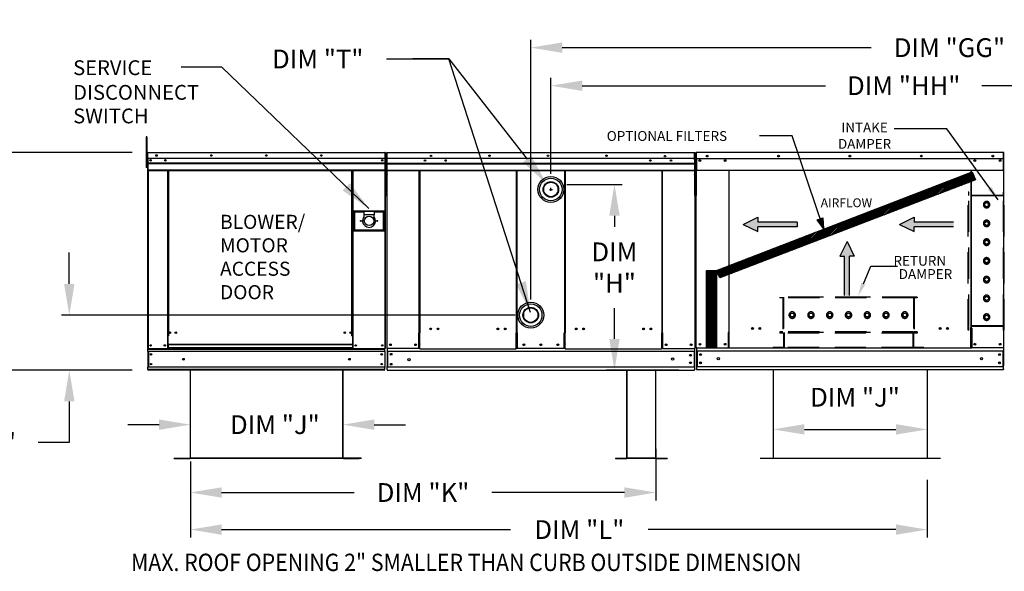
# Model space of a CAD drawing. Units: inches. Extents: x -4 to 3048, y -167 to 15.
# Drawn here: x 95 to 189, y -90 to -37 of the extents above; entities that cross this region are included whole.
import ezdxf
from ezdxf.enums import TextEntityAlignment as Align

# ---------------------------------------------------------------- set-up
doc = ezdxf.new("R2010")
doc.units = ezdxf.units.IN
doc.header["$LTSCALE"] = 4
doc.header["$MEASUREMENT"] = 0
doc.linetypes.add('HIDDEN', pattern=[0.375, 0.25, -0.125])
doc.layers.add('titleblock-bom-brkbox', color=9, linetype='Continuous')
doc.dimstyles.new('MOD', dxfattribs={"dimscale": 1.5, "dimtxt": 1.2, "dimasz": 2, "dimexe": 0.5, "dimexo": 1, "dimgap": 1, "dimtad": 0, "dimtih": 1, "dimtoh": 1, "dimzin": 0, "dimdsep": 46, "dimtxsty": 'Standard', "dimcen": 0.09, "dimadec": 0, "dimazin": 0, "dimtfac": 1, "dimtofl": 0, "dimtmove": 0, "dimatfit": 3, "dimfxl": 0, "dimtolj": 1, "dimtzin": 0, "dimarcsym": 0})
pattern_1 = [(45, (66.13916, -0.83159), (-0.06944062, 0.06944062), [])]

# ---------------------------------------------------------------- blocks, each defined once
blk = doc.blocks.new('*D0')
at = {"color": 0, "lineweight": -2}
for p, q in [((99.306, -62.555), (99.306, -59.555)), ((142.038, -65.555), (98.556, -65.555)), ((105.329, -70.831), (98.556, -70.831)), ((99.306, -73.831), (99.306, -77.761)), ((99.306, -77.761), (96.306, -77.761))]:
    blk.add_line(p, q, dxfattribs=at)
at = {"color": 0}
for points in [[(98.806, -62.555), (99.806, -62.555), (99.306, -65.555)], [(98.806, -73.831), (99.806, -73.831), (99.306, -70.831)]]:
    blk.add_solid(points, dxfattribs=at)
at = {"layer": 'Defpoints', "color": 0}
for p in [(99.306, -65.555), (143.538, -65.555), (106.829, -70.831)]:
    blk.add_point(p, dxfattribs=at)
at = {"color": 0, "insert": (89.706, -77.761), "char_height": 1.8, "attachment_point": 5}
blk.add_mtext('\\A1;DIM "G"', dxfattribs=at)
blk = doc.blocks.new('*D1')
at = {"color": 0, "lineweight": -2}
for p, q in [((155.522, -78.396), (155.522, -83.325)), ((110.908, -79.583), (110.908, -83.325)), ((113.908, -82.575), (126.615, -82.575)), ((152.522, -82.575), (139.815, -82.575))]:
    blk.add_line(p, q, dxfattribs=at)
at = {"color": 0}
for points in [[(113.908, -82.075), (113.908, -83.075), (110.908, -82.575)], [(152.522, -82.075), (152.522, -83.075), (155.522, -82.575)]]:
    blk.add_solid(points, dxfattribs=at)
at = {"layer": 'Defpoints', "color": 0}
for p in [(155.522, -76.896), (110.908, -78.083), (155.522, -82.575)]:
    blk.add_point(p, dxfattribs=at)
at = {"color": 0, "insert": (133.215, -82.575), "char_height": 1.8, "attachment_point": 5}
blk.add_mtext('\\A1;DIM "K"', dxfattribs=at)
blk = doc.blocks.new('*D2')
at = {"color": 0, "lineweight": -2}
for p, q in [((129.725, -40.977), (135.685, -40.977)), ((135.685, -40.977), (143.194, -50.575)), ((145.34, -53.49), (145.61, -53.49)), ((145.475, -53.625), (145.475, -53.355))]:
    blk.add_line(p, q, dxfattribs=at)
at = {"color": 0}
blk.add_solid([(143.588, -50.267), (142.8, -50.883), (145.042, -52.937)], dxfattribs=at)
at = {"layer": 'Defpoints', "color": 0}
for p in [(145.042, -52.937), (145.907, -54.043)]:
    blk.add_point(p, dxfattribs=at)
at = {"color": 0, "insert": (123.125, -40.977), "char_height": 1.8, "attachment_point": 5}
blk.add_mtext('\\A1;DIM "T"', dxfattribs=at)
blk = doc.blocks.new('*D4')
at = {"color": 0, "lineweight": -2}
for p, q in [((110.908, -80.809), (110.908, -86.881)), ((181.552, -81.349), (181.552, -86.881)), ((113.908, -86.131), (141.602, -86.131)), ((178.552, -86.131), (154.802, -86.131))]:
    blk.add_line(p, q, dxfattribs=at)
at = {"color": 0}
for points in [[(113.908, -85.631), (113.908, -86.631), (110.908, -86.131)], [(178.552, -85.631), (178.552, -86.631), (181.552, -86.131)]]:
    blk.add_solid(points, dxfattribs=at)
at = {"layer": 'Defpoints', "color": 0}
for p in [(110.908, -79.309), (181.552, -79.849), (181.552, -86.131)]:
    blk.add_point(p, dxfattribs=at)
at = {"color": 0, "insert": (148.202, -86.131), "char_height": 1.8, "attachment_point": 5}
blk.add_mtext('\\A1;DIM "L"', dxfattribs=at)
blk = doc.blocks.new('*D5')
at = {"color": 0, "lineweight": -2}
for p, q in [((110.908, -77.809), (110.908, -75.315)), ((125.537, -77.808), (125.537, -75.315)), ((107.908, -76.065), (104.908, -76.065)), ((128.537, -76.065), (131.537, -76.065))]:
    blk.add_line(p, q, dxfattribs=at)
at = {"color": 0}
for points in [[(107.908, -75.565), (107.908, -76.565), (110.908, -76.065)], [(128.537, -75.565), (128.537, -76.565), (125.537, -76.065)]]:
    blk.add_solid(points, dxfattribs=at)
at = {"layer": 'Defpoints', "color": 0}
for p in [(125.537, -76.065), (110.908, -79.309), (125.537, -79.308)]:
    blk.add_point(p, dxfattribs=at)
at = {"color": 0, "insert": (119.017, -76.065), "char_height": 1.8, "attachment_point": 5}
blk.add_mtext('\\A1;DIM "J"', dxfattribs=at)
blk = doc.blocks.new('*D8')
at = {"color": 0, "lineweight": -2}
for p, q in [((105.329, -49.952), (85.262, -49.952)), ((86.012, -52.952), (86.012, -57.123)), ((86.012, -67.831), (86.012, -61.923)), ((105.329, -70.831), (85.262, -70.831))]:
    blk.add_line(p, q, dxfattribs=at)
at = {"color": 0}
for points in [[(85.512, -52.952), (86.512, -52.952), (86.012, -49.952)], [(85.512, -67.831), (86.512, -67.831), (86.012, -70.831)]]:
    blk.add_solid(points, dxfattribs=at)
at = {"layer": 'Defpoints', "color": 0}
for p in [(86.012, -49.952), (106.829, -49.952), (106.829, -70.831)]:
    blk.add_point(p, dxfattribs=at)
at = {"color": 0, "insert": (86.012, -59.523), "char_height": 1.8, "attachment_point": 5}
blk.add_mtext('\\A1;DIM "C"', dxfattribs=at)
blk = doc.blocks.new('*D11')
at = {"color": 0, "lineweight": -2}
for p, q in [((146.987, -53.014), (152.313, -53.014)), ((151.563, -56.014), (151.563, -57.084)), ((151.563, -67.831), (151.563, -64.884)), ((157.746, -70.831), (150.813, -70.831))]:
    blk.add_line(p, q, dxfattribs=at)
at = {"color": 0}
for points in [[(151.063, -56.014), (152.063, -56.014), (151.563, -53.014)], [(151.063, -67.831), (152.063, -67.831), (151.563, -70.831)]]:
    blk.add_solid(points, dxfattribs=at)
at = {"layer": 'Defpoints', "color": 0}
for p in [(145.487, -53.014), (151.563, -53.014), (159.246, -70.831)]:
    blk.add_point(p, dxfattribs=at)
at = {"color": 0, "insert": (151.563, -60.984), "char_height": 1.8, "attachment_point": 5}
blk.add_mtext('\\A1;DIM\\P"H"', dxfattribs=at)
blk = doc.blocks.new('*D12')
at = {"color": 0, "lineweight": -2}
for p, q in [((145.475, -51.99), (145.475, -42.792)), ((216.485, -45.071), (216.485, -42.792)), ((148.475, -43.542), (171.796, -43.542)), ((213.485, -43.542), (186.796, -43.542))]:
    blk.add_line(p, q, dxfattribs=at)
at = {"color": 0}
for points in [[(148.475, -43.042), (148.475, -44.042), (145.475, -43.542)], [(213.485, -43.042), (213.485, -44.042), (216.485, -43.542)]]:
    blk.add_solid(points, dxfattribs=at)
at = {"layer": 'Defpoints', "color": 0}
for p in [(216.485, -43.542), (216.485, -46.571), (145.475, -53.49)]:
    blk.add_point(p, dxfattribs=at)
at = {"color": 0, "insert": (179.296, -43.542), "char_height": 1.8, "attachment_point": 5}
blk.add_mtext('\\A1;DIM "HH"', dxfattribs=at)
blk = doc.blocks.new('*D13')
at = {"color": 0, "lineweight": -2}
for p, q in [((143.553, -64.059), (143.553, -39.138)), ((216.485, -45.071), (216.485, -39.138)), ((146.553, -39.888), (176.182, -39.888)), ((213.485, -39.888), (191.182, -39.888))]:
    blk.add_line(p, q, dxfattribs=at)
at = {"color": 0}
for points in [[(146.553, -39.388), (146.553, -40.388), (143.553, -39.888)], [(213.485, -39.388), (213.485, -40.388), (216.485, -39.888)]]:
    blk.add_solid(points, dxfattribs=at)
at = {"layer": 'Defpoints', "color": 0}
for p in [(216.485, -39.888), (216.485, -46.571), (143.553, -65.559)]:
    blk.add_point(p, dxfattribs=at)
at = {"color": 0, "insert": (183.682, -39.888), "char_height": 1.8, "attachment_point": 5}
blk.add_mtext('\\A1;DIM "GG"', dxfattribs=at)
blk = doc.blocks.new('*D15')
at = {"color": 0, "lineweight": -2}
for p, q in [((166.776, -72.274), (166.776, -77.267)), ((181.552, -72.274), (181.552, -77.267)), ((169.776, -76.517), (178.552, -76.517))]:
    blk.add_line(p, q, dxfattribs=at)
at = {"color": 0}
for points in [[(169.776, -76.017), (169.776, -77.017), (166.776, -76.517)], [(178.552, -76.017), (178.552, -77.017), (181.552, -76.517)]]:
    blk.add_solid(points, dxfattribs=at)
at = {"layer": 'Defpoints', "color": 0}
for p in [(166.776, -70.774), (181.552, -70.774), (181.552, -76.517)]:
    blk.add_point(p, dxfattribs=at)
at = {"color": 0, "insert": (174.627, -73.434), "char_height": 1.8, "attachment_point": 5}
blk.add_mtext('\\A1;DIM "J"', dxfattribs=at)

msp = doc.modelspace()

# ---------------------------------------------------------------- hatches: boundary and pattern name
h = msp.add_hatch()
h.set_pattern_fill('ANSI31', scale=0.683157, style=0)
h.set_pattern_definition(pattern_1)
h.paths.add_polyline_path([(161.341, -61.265), (185.851, -51.817), (186.183, -52.585), (161.651, -61.979)])
msp.add_hatch(color=7).paths.add_polyline_path([(171.002, -56.425), (171.544, -56.233), (171.607, -57.251)])
h = msp.add_hatch()
h.set_pattern_fill('ANSI31', scale=0.683157, style=0)
h.set_pattern_definition(pattern_1)
h.paths.add_polyline_path([(160.402, -61.265), (161.341, -61.265), (161.341, -68.667), (160.402, -68.667)])

# ---------------------------------------------------------------- linework, layer by layer
for p, q in [((183.425, -47.671), (178.379, -47.671)), ((188.351, -54.481), (183.425, -47.671)), ((168.599, -48.341), (165.471, -48.341)), ((185.723, -68.723), (162.557, -68.723)), ((166.776, -70.774), (166.776, -79.308)), ((181.552, -70.774), (181.552, -79.308)), ((182.804, -79.308), (165.524, -79.308))]:
    msp.add_line(p, q)
at = {"color": 7, "linetype": 'Continuous'}
for p, q in [((106.743, -48.444), (106.674, -48.444)), ((106.674, -48.444), (106.674, -48.772)), ((106.674, -48.772), (106.674, -51.389)), ((106.743, -48.772), (106.674, -48.772)), ((106.743, -48.444), (106.743, -48.772)), ((106.743, -48.772), (106.743, -51.389)), ((106.785, -49.995), (106.785, -50.606)), ((106.808, -49.995), (106.785, -49.995)), ((106.79, -49.99), (106.79, -50.52)), ((106.811, -49.99), (106.79, -49.99)), ((106.808, -49.995), (106.808, -50.606)), ((106.829, -49.999), (106.808, -49.999)), ((106.811, -49.99), (106.811, -50.52)), ((106.829, -49.993), (106.811, -49.993)), ((106.828, -49.975), (106.828, -49.952)), ((106.829, -49.952), (106.828, -49.952)), ((106.829, -49.975), (106.828, -49.975)), ((106.829, -49.952), (129.566, -49.952)), ((106.829, -49.957), (106.829, -49.952)), ((106.829, -49.952), (106.829, -49.952)), ((106.829, -49.972), (106.829, -49.952)), ((106.829, -49.956), (106.829, -49.952)), ((106.829, -49.956), (106.829, -49.99)), ((106.829, -49.957), (106.829, -49.995)), ((106.829, -49.972), (106.829, -49.972)), ((129.566, -49.99), (106.829, -49.99)), ((106.829, -50.52), (106.829, -49.99)), ((106.829, -50.606), (106.829, -49.995)), ((129.566, -49.952), (129.567, -49.952)), ((129.566, -49.956), (129.566, -49.952)), ((129.566, -49.99), (129.566, -49.956)), ((129.584, -49.993), (129.566, -49.993)), ((129.567, -49.972), (129.567, -49.952)), ((129.584, -68.747), (129.584, -49.99)), ((129.584, -49.99), (129.605, -49.99)), ((129.584, -50.01), (129.584, -51.133)), ((129.604, -49.994), (129.585, -49.994)), ((129.604, -50.315), (129.604, -49.994)), ((129.604, -50.964), (129.604, -50.01)), ((129.71, -50), (129.71, -54.089)), ((129.735, -50), (129.735, -54.089)), ((129.758, -50.004), (129.735, -50.004)), ((129.758, -49.953), (129.757, -49.953)), ((129.758, -49.978), (129.757, -49.978)), ((129.758, -49.958), (129.758, -49.953)), ((129.758, -49.958), (129.758, -50)), ((129.758, -50.655), (129.758, -50)), ((129.761, -49.953), (159.246, -49.953)), ((159.246, -49.992), (129.761, -49.992)), ((159.249, -49.953), (159.248, -49.953)), ((159.248, -49.958), (159.248, -49.953)), ((159.248, -50), (159.248, -49.958)), ((159.249, -49.978), (159.248, -49.978)), ((159.248, -50.655), (159.248, -50)), ((159.271, -50.004), (159.248, -50.004)), ((159.271, -54.089), (159.271, -50)), ((159.296, -54.089), (159.296, -50)), ((159.38, -49.989), (159.38, -54.069)), ((159.405, -49.989), (159.405, -54.069)), ((159.405, -49.993), (159.428, -49.993)), ((159.428, -49.942), (159.427, -49.942)), ((159.428, -49.967), (159.427, -49.967)), ((188.853, -49.942), (159.428, -49.942)), ((159.428, -49.947), (159.428, -49.942)), ((159.428, -49.989), (159.428, -49.947)), ((159.428, -50.509), (159.428, -49.989)), ((188.853, -49.947), (188.853, -49.942)), ((188.854, -49.942), (188.853, -49.942)), ((188.853, -49.947), (188.853, -49.989)), ((188.854, -49.967), (188.853, -49.967)), ((188.853, -50.509), (188.853, -49.989)), ((188.853, -49.993), (188.876, -49.993)), ((188.876, -54.069), (188.876, -49.989)), ((188.901, -54.069), (188.901, -49.989)), ((106.808, -50.653), (106.743, -50.653)), ((106.808, -50.606), (106.785, -50.606)), ((106.811, -50.52), (106.79, -50.52)), ((106.811, -50.52), (106.811, -68.747)), ((129.566, -50.52), (106.829, -50.52)), ((106.831, -50.52), (106.831, -50.964)), ((106.831, -50.964), (129.564, -50.964)), ((106.831, -50.964), (106.831, -50.981)), ((106.832, -50.606), (106.832, -51.117)), ((129.3, -50.659), (129.3, -50.732)), ((159.246, -50.54), (129.761, -50.54)), ((129.761, -51.203), (129.761, -50.655)), ((129.761, -50.967), (159.248, -50.967)), ((159.246, -50.655), (159.246, -51.203)), ((159.428, -50.509), (188.853, -50.509)), ((159.43, -50.509), (159.43, -51.189)), ((159.755, -50.68), (159.755, -50.771)), ((188.525, -50.68), (188.525, -50.771)), ((188.85, -51.189), (188.85, -50.509)), ((106.743, -51.389), (106.674, -51.389)), ((106.743, -51.308), (106.808, -51.308)), ((129.564, -50.981), (106.831, -50.981)), ((106.831, -51.008), (106.831, -50.981)), ((106.831, -51.008), (129.564, -51.008)), ((106.831, -51.046), (106.831, -51.008)), ((129.564, -51.046), (106.831, -51.046)), ((106.831, -51.046), (106.831, -51.65)), ((129.564, -51.65), (106.831, -51.65)), ((106.831, -51.65), (106.831, -51.688)), ((106.831, -51.688), (129.564, -51.688)), ((106.832, -51.117), (106.832, -51.137)), ((106.832, -51.168), (106.832, -51.137)), ((106.832, -51.211), (106.832, -51.168)), ((106.832, -51.211), (106.832, -51.907)), ((106.832, -51.907), (106.832, -51.951)), ((106.849, -51.688), (106.849, -68.747)), ((108.71, -51.688), (108.71, -67.545)), ((108.748, -51.688), (108.748, -67.545)), ((108.766, -51.688), (108.766, -67.545)), ((108.784, -51.688), (108.784, -67.545)), ((108.822, -51.688), (108.822, -67.545)), ((126.404, -67.545), (126.404, -51.688)), ((126.442, -67.545), (126.442, -51.688)), ((126.46, -67.545), (126.46, -51.688)), ((126.478, -67.545), (126.478, -51.688)), ((126.516, -67.545), (126.516, -51.688)), ((129.584, -51.133), (129.584, -68.747)), ((129.588, -51.688), (129.588, -68.747)), ((129.604, -51.65), (129.604, -51.046)), ((129.606, -51.65), (129.606, -51.046)), ((129.761, -50.985), (159.246, -50.985)), ((159.246, -51.012), (129.761, -51.012)), ((129.761, -51.05), (159.246, -51.05)), ((129.761, -51.225), (129.761, -51.203)), ((129.761, -51.258), (129.761, -51.225)), ((129.761, -51.304), (129.761, -51.258)), ((129.761, -52.05), (129.761, -51.304)), ((129.761, -51.645), (159.246, -51.645)), ((129.761, -51.684), (159.246, -51.684)), ((132.851, -67.237), (132.851, -51.684)), ((132.894, -51.684), (132.894, -67.262)), ((142.152, -51.684), (142.152, -67.729)), ((142.196, -51.684), (142.196, -67.711)), ((146.81, -67.237), (146.81, -51.684)), ((146.854, -51.684), (146.854, -67.262)), ((156.112, -51.684), (156.112, -67.262)), ((156.156, -67.237), (156.156, -51.684)), ((159.246, -51.203), (159.246, -51.225)), ((159.246, -51.225), (159.246, -51.258)), ((159.246, -51.258), (159.246, -51.304)), ((159.246, -51.304), (159.246, -52.05)), ((159.43, -51.189), (159.43, -51.211)), ((159.43, -51.211), (159.43, -51.244)), ((159.43, -51.244), (159.43, -51.29)), ((159.43, -51.29), (159.43, -51.674)), ((188.85, -51.674), (159.43, -51.674)), ((162.514, -51.674), (162.514, -67.191)), ((162.557, -67.191), (162.557, -51.674)), ((185.723, -51.674), (185.723, -66.765)), ((185.767, -51.674), (185.767, -66.765)), ((188.85, -51.211), (188.85, -51.189)), ((188.85, -51.244), (188.85, -51.211)), ((188.85, -51.29), (188.85, -51.244)), ((188.85, -51.674), (188.85, -51.29)), ((129.584, -52.26), (129.584, -68.742)), ((129.761, -52.05), (129.761, -52.098)), ((159.246, -52.098), (159.246, -52.05)), ((144.766, -53.322), (144.766, -53.669)), ((146.17, -53.669), (146.17, -53.322)), ((129.735, -54.089), (129.71, -54.089)), ((129.735, -54.089), (129.735, -68.747)), ((159.271, -54.089), (159.271, -68.747)), ((159.271, -54.089), (159.296, -54.089)), ((159.405, -54.069), (159.38, -54.069)), ((159.405, -68.698), (159.405, -54.069)), ((188.876, -68.698), (188.876, -54.069)), ((188.876, -54.069), (188.901, -54.069)), ((129.532, -55.573), (126.546, -55.573)), ((126.546, -55.573), (126.546, -57.455)), ((126.579, -57.423), (126.579, -55.605)), ((126.579, -55.605), (126.644, -55.67)), ((126.579, -55.605), (127.552, -55.605)), ((126.644, -55.67), (126.644, -57.358)), ((127.552, -55.67), (126.644, -55.67)), ((128.526, -55.605), (127.552, -55.605)), ((127.552, -55.605), (127.552, -55.93)), ((128.526, -55.605), (128.526, -55.93)), ((128.526, -55.605), (129.499, -55.605)), ((129.434, -55.67), (128.526, -55.67)), ((129.499, -55.605), (129.434, -55.67)), ((129.434, -57.358), (129.434, -55.67)), ((129.499, -55.605), (129.499, -57.423)), ((129.532, -57.455), (129.532, -55.573)), ((128.526, -55.93), (127.552, -55.93)), ((127.552, -55.93), (127.552, -56.136)), ((128.526, -56.136), (128.526, -55.93)), ((126.546, -57.455), (129.532, -57.455)), ((126.644, -57.358), (126.579, -57.423)), ((129.499, -57.423), (126.579, -57.423)), ((126.644, -57.358), (129.434, -57.358)), ((129.434, -57.358), (129.499, -57.423)), ((108.748, -65.45), (108.784, -65.491)), ((142.836, -65.382), (142.836, -65.729)), ((144.24, -65.729), (144.24, -65.382)), ((185.723, -66.79), (185.676, -66.79)), ((185.767, -66.765), (185.723, -66.765)), ((185.723, -67.837), (185.723, -66.79)), ((185.723, -66.79), (185.767, -66.79)), ((185.767, -66.79), (185.814, -66.79)), ((185.814, -66.79), (185.814, -68.698)), ((108.71, -67.545), (108.71, -68.747)), ((108.748, -67.545), (108.71, -67.545)), ((108.784, -67.583), (108.71, -67.583)), ((108.784, -67.545), (108.748, -67.545)), ((108.784, -68.374), (108.784, -67.545)), ((108.822, -67.545), (108.784, -67.545)), ((126.404, -67.545), (126.442, -67.545)), ((126.442, -67.545), (126.442, -68.374)), ((126.478, -67.545), (126.442, -67.545)), ((126.516, -67.583), (126.442, -67.583)), ((126.516, -67.545), (126.478, -67.545)), ((126.516, -68.747), (126.516, -67.545)), ((132.804, -68.747), (132.804, -67.237)), ((132.804, -67.237), (132.851, -67.237)), ((132.851, -67.237), (132.894, -67.237)), ((132.894, -68.311), (132.894, -67.262)), ((142.152, -67.237), (142.196, -67.237)), ((142.152, -68.311), (142.152, -67.262)), ((142.152, -67.835), (142.152, -67.821)), ((142.265, -67.237), (142.196, -67.237)), ((142.265, -68.747), (142.265, -67.237)), ((146.741, -68.747), (146.741, -67.237)), ((146.81, -67.237), (146.741, -67.237)), ((146.81, -67.237), (146.854, -67.237)), ((146.854, -68.311), (146.854, -67.262)), ((156.112, -67.237), (156.156, -67.237)), ((156.112, -68.311), (156.112, -67.262)), ((156.156, -67.237), (156.203, -67.237)), ((156.203, -68.747), (156.203, -67.237)), ((162.514, -67.217), (162.467, -67.217)), ((162.467, -67.217), (162.467, -68.698)), ((162.557, -67.191), (162.514, -67.191)), ((162.514, -67.217), (162.557, -67.217)), ((162.557, -67.217), (162.604, -67.217)), ((162.557, -68.264), (162.557, -67.217)), ((185.723, -68.698), (185.723, -67.851)), ((106.811, -68.747), (106.849, -68.747)), ((106.831, -68.747), (106.831, -68.807)), ((106.831, -68.807), (129.564, -68.807)), ((106.831, -69.031), (106.831, -68.807)), ((106.849, -68.747), (108.71, -68.747)), ((108.784, -68.709), (108.71, -68.709)), ((108.784, -68.747), (108.71, -68.747)), ((126.442, -68.374), (108.784, -68.374)), ((108.784, -68.374), (108.784, -68.385)), ((108.784, -68.385), (126.442, -68.385)), ((108.784, -68.385), (108.784, -68.684)), ((126.442, -68.684), (108.784, -68.684)), ((108.784, -68.747), (108.784, -68.684)), ((108.784, -68.747), (126.442, -68.747)), ((126.442, -68.385), (126.442, -68.374)), ((126.442, -68.385), (126.442, -68.684)), ((126.442, -68.684), (126.442, -68.747)), ((126.516, -68.709), (126.442, -68.709)), ((126.516, -68.747), (126.442, -68.747)), ((126.516, -68.747), (129.546, -68.747)), ((129.564, -69.031), (129.564, -68.807)), ((129.735, -68.747), (129.782, -68.747)), ((129.761, -68.747), (129.761, -70.48)), ((132.804, -68.747), (129.782, -68.747)), ((132.894, -68.747), (132.804, -68.747)), ((132.894, -68.311), (132.894, -68.325)), ((132.894, -68.695), (132.894, -68.325)), ((132.894, -68.772), (132.894, -68.695)), ((132.894, -68.772), (142.152, -68.772)), ((142.152, -68.204), (142.152, -68.281)), ((142.152, -68.772), (142.152, -68.325)), ((142.265, -68.742), (142.152, -68.742)), ((146.741, -68.747), (142.265, -68.747)), ((146.854, -68.747), (146.741, -68.747)), ((146.854, -68.311), (146.854, -68.325)), ((146.854, -68.695), (146.854, -68.325)), ((146.854, -68.772), (146.854, -68.695)), ((146.854, -68.772), (156.112, -68.772)), ((156.112, -68.325), (156.112, -68.311)), ((156.112, -68.695), (156.112, -68.325)), ((156.112, -68.695), (156.112, -68.772)), ((156.203, -68.747), (156.112, -68.747)), ((156.203, -68.747), (159.224, -68.747)), ((159.224, -68.747), (159.271, -68.747)), ((159.246, -68.747), (159.246, -70.48)), ((159.246, -68.821), (159.246, -68.747)), ((159.452, -68.698), (159.405, -68.698)), ((159.43, -68.698), (159.43, -70.424)), ((159.452, -68.698), (162.467, -68.698)), ((162.467, -68.698), (162.557, -68.698)), ((162.557, -68.278), (162.557, -68.264)), ((162.557, -68.646), (162.557, -68.278)), ((162.557, -68.646), (162.557, -68.723)), ((185.723, -68.264), (185.723, -68.278)), ((185.723, -68.723), (185.723, -68.646)), ((185.723, -68.698), (185.814, -68.698)), ((188.829, -68.698), (185.814, -68.698)), ((188.876, -68.698), (188.829, -68.698)), ((188.85, -68.698), (188.85, -70.424)), ((188.85, -68.698), (188.85, -68.772)), ((129.564, -69.031), (106.831, -69.031)), ((106.831, -69.031), (106.831, -70.547)), ((106.874, -69.031), (106.874, -70.547)), ((106.892, -69.031), (106.892, -70.547)), ((129.564, -69.031), (129.564, -70.547)), ((159.246, -69.034), (129.761, -69.034)), ((129.813, -69.034), (129.813, -70.541)), ((159.193, -69.034), (159.193, -70.541)), ((159.43, -68.982), (188.85, -68.982)), ((159.483, -68.982), (159.483, -70.495)), ((188.798, -68.982), (188.798, -70.495)), ((129.564, -70.547), (106.831, -70.547)), ((106.831, -70.771), (106.831, -70.547)), ((129.564, -70.771), (106.831, -70.771)), ((106.831, -70.771), (106.831, -70.831)), ((129.564, -70.771), (129.564, -70.547)), ((129.761, -70.757), (129.761, -70.48)), ((159.246, -70.541), (129.761, -70.541)), ((129.761, -70.757), (129.761, -70.831)), ((159.246, -70.48), (159.246, -70.757)), ((159.246, -70.831), (159.246, -70.757)), ((159.43, -70.424), (159.43, -70.7)), ((159.43, -70.495), (188.85, -70.495)), ((159.43, -70.774), (159.43, -70.7)), ((159.43, -70.774), (188.85, -70.774)), ((188.85, -70.7), (188.85, -70.424)), ((188.85, -70.7), (188.85, -70.774)), ((129.564, -70.831), (106.831, -70.831)), ((110.88, -70.831), (110.88, -79.262)), ((110.908, -79.262), (110.908, -70.831)), ((125.537, -79.262), (125.537, -70.831)), ((125.564, -79.262), (125.564, -70.831)), ((152.739, -70.89), (152.739, -79.275)), ((152.758, -79.275), (152.758, -70.89)), ((155.522, -79.275), (155.522, -70.89)), ((155.542, -79.275), (155.542, -70.89)), ((109.341, -79.281), (110.862, -79.281)), ((110.862, -79.281), (110.862, -79.309)), ((110.88, -79.262), (110.88, -79.263)), ((110.884, -79.262), (110.88, -79.262)), ((110.908, -79.263), (110.88, -79.263)), ((110.884, -79.262), (110.908, -79.262)), ((110.908, -79.281), (110.908, -79.263)), ((127.292, -79.28), (110.908, -79.28)), ((110.908, -79.281), (110.908, -79.309)), ((125.537, -79.262), (125.561, -79.262)), ((125.537, -79.262), (125.564, -79.262)), ((125.537, -79.262), (125.537, -79.28)), ((125.537, -79.28), (125.537, -79.308)), ((125.561, -79.262), (125.564, -79.262)), ((125.564, -79.262), (125.564, -79.262)), ((125.582, -79.28), (125.582, -79.308)), ((125.582, -79.28), (127.104, -79.28)), ((127.292, -79.28), (127.292, -79.308)), ((152.741, -79.275), (152.739, -79.275)), ((152.739, -79.275), (152.739, -79.276)), ((152.758, -79.276), (152.739, -79.276)), ((152.741, -79.275), (152.758, -79.275)), ((152.758, -79.288), (152.758, -79.276)), ((155.522, -79.275), (155.539, -79.275)), ((155.522, -79.276), (155.522, -79.288)), ((155.522, -79.276), (155.542, -79.276)), ((155.539, -79.275), (155.542, -79.275)), ((155.542, -79.275), (155.542, -79.276)), ((109.341, -79.309), (110.862, -79.309)), ((127.292, -79.308), (110.908, -79.308)), ((125.582, -79.308), (127.104, -79.308)), ((151.648, -79.288), (152.726, -79.288)), ((151.648, -79.288), (151.648, -79.308)), ((151.648, -79.308), (152.726, -79.308)), ((152.726, -79.288), (152.726, -79.308)), ((152.758, -79.288), (152.758, -79.308)), ((155.522, -79.288), (155.522, -79.308)), ((155.554, -79.288), (156.632, -79.288)), ((155.554, -79.288), (155.554, -79.308)), ((155.554, -79.308), (156.632, -79.308)), ((156.632, -79.288), (156.632, -79.308))]:
    msp.add_line(p, q, dxfattribs=at)
at = {"color": 7}
for p, q in [((171.607, -57.251), (168.599, -48.341)), ((161.341, -61.265), (185.851, -51.817)), ((185.851, -51.817), (186.183, -52.585)), ((186.183, -52.585), (161.651, -61.979)), ((163.904, -56.856), (165.295, -56.169)), ((165.295, -56.169), (165.295, -56.627)), ((169.091, -56.627), (165.295, -56.627)), ((169.091, -56.627), (169.091, -57.085)), ((171.002, -56.425), (171.544, -56.233)), ((171.614, -57.243), (171.008, -56.417)), ((171.544, -56.233), (171.607, -57.251)), ((178.893, -56.856), (180.284, -56.169)), ((180.284, -56.169), (180.284, -56.627)), ((184.08, -56.627), (180.284, -56.627)), ((163.904, -56.856), (165.295, -57.544)), ((165.295, -57.544), (165.295, -57.085)), ((169.091, -57.085), (165.295, -57.085)), ((178.893, -56.856), (180.284, -57.544)), ((180.284, -57.544), (180.284, -57.085)), ((184.08, -57.085), (180.284, -57.085)), ((173.86, -58.494), (173.173, -59.885)), ((173.86, -58.494), (174.548, -59.885)), ((173.173, -59.885), (173.631, -59.885)), ((173.631, -63.681), (173.631, -59.885)), ((174.09, -63.681), (174.09, -59.885)), ((174.548, -59.885), (174.09, -59.885)), ((160.402, -68.667), (160.402, -61.265)), ((160.402, -61.265), (161.341, -61.265)), ((161.651, -61.979), (161.341, -61.265)), ((161.341, -61.265), (161.341, -68.667)), ((175.423, -62.542), (176.142, -60.854)), ((176.142, -60.854), (178.685, -60.854)), ((129.546, -68.747), (129.584, -68.747)), ((129.564, -68.807), (129.564, -68.747)), ((161.341, -68.667), (160.402, -68.667)), ((129.761, -70.831), (159.246, -70.831)), ((109.341, -79.309), (109.341, -79.281)), ((155.522, -79.288), (152.758, -79.288)), ((155.522, -79.308), (152.758, -79.308))]:
    msp.add_line(p, q, dxfattribs=at)
at = {"linetype": 'HIDDEN', "ltscale": 3}
for p, q in [((185.469, -67.009), (185.469, -53.756)), ((185.521, -53.756), (185.469, -53.756)), ((185.521, -54.069), (185.521, -53.756)), ((188.854, -54.069), (188.854, -53.756)), ((188.906, -53.756), (188.854, -53.756)), ((188.906, -67.009), (188.906, -53.756)), ((188.854, -54.121), (185.469, -54.121)), ((188.854, -54.069), (185.521, -54.069)), ((185.521, -66.577), (185.521, -54.121)), ((185.521, -66.577), (185.521, -54.121)), ((188.854, -66.577), (188.854, -54.121)), ((187.07, -54.856), (187.24, -54.758)), ((187.07, -55.052), (187.07, -54.856)), ((187.24, -55.15), (187.07, -55.052)), ((187.24, -54.758), (187.409, -54.856)), ((187.409, -55.052), (187.24, -55.15)), ((187.409, -54.856), (187.409, -55.052)), ((187.07, -56.655), (187.24, -56.557)), ((187.24, -56.557), (187.409, -56.655)), ((187.07, -56.851), (187.07, -56.655)), ((187.24, -56.948), (187.07, -56.851)), ((187.409, -56.851), (187.24, -56.948)), ((187.409, -56.655), (187.409, -56.851)), ((187.07, -58.453), (187.24, -58.355)), ((187.07, -58.649), (187.07, -58.453)), ((187.24, -58.355), (187.409, -58.453)), ((187.409, -58.453), (187.409, -58.649)), ((187.24, -58.747), (187.07, -58.649)), ((187.409, -58.649), (187.24, -58.747)), ((187.07, -60.251), (187.24, -60.153)), ((187.07, -60.447), (187.07, -60.251)), ((187.24, -60.153), (187.409, -60.251)), ((187.409, -60.251), (187.409, -60.447)), ((187.24, -60.545), (187.07, -60.447)), ((187.409, -60.447), (187.24, -60.545)), ((187.07, -62.05), (187.24, -61.952)), ((187.07, -62.245), (187.07, -62.05)), ((187.24, -62.343), (187.07, -62.245)), ((187.24, -61.952), (187.409, -62.05)), ((187.409, -62.245), (187.24, -62.343)), ((187.409, -62.05), (187.409, -62.245)), ((180.593, -63.833), (167.407, -63.833)), ((167.407, -63.833), (167.407, -63.885)), ((167.719, -63.885), (167.407, -63.885)), ((167.719, -63.885), (167.719, -67.165)), ((180.228, -63.833), (167.771, -63.833)), ((167.771, -63.833), (167.771, -67.165)), ((180.228, -63.885), (167.771, -63.885)), ((180.228, -63.833), (180.228, -67.165)), ((180.593, -63.885), (180.28, -63.885)), ((180.28, -63.885), (180.28, -67.165)), ((180.593, -63.833), (180.593, -63.885)), ((187.07, -63.848), (187.24, -63.75)), ((187.07, -64.044), (187.07, -63.848)), ((187.24, -64.142), (187.07, -64.044)), ((187.24, -63.75), (187.409, -63.848)), ((187.409, -64.044), (187.24, -64.142)), ((187.409, -63.848), (187.409, -64.044)), ((168.409, -65.551), (168.507, -65.381)), ((168.507, -65.721), (168.409, -65.551)), ((168.507, -65.381), (168.703, -65.381)), ((168.703, -65.721), (168.507, -65.721)), ((168.703, -65.381), (168.801, -65.551)), ((168.801, -65.551), (168.703, -65.721)), ((170.207, -65.551), (170.305, -65.381)), ((170.305, -65.721), (170.207, -65.551)), ((170.305, -65.381), (170.501, -65.381)), ((170.501, -65.721), (170.305, -65.721)), ((170.501, -65.381), (170.599, -65.551)), ((170.599, -65.551), (170.501, -65.721)), ((172.005, -65.551), (172.103, -65.381)), ((172.103, -65.721), (172.005, -65.551)), ((172.103, -65.381), (172.299, -65.381)), ((172.299, -65.721), (172.103, -65.721)), ((172.299, -65.381), (172.397, -65.551)), ((172.397, -65.551), (172.299, -65.721)), ((173.804, -65.551), (173.902, -65.381)), ((173.902, -65.721), (173.804, -65.551)), ((173.902, -65.381), (174.098, -65.381)), ((174.098, -65.721), (173.902, -65.721)), ((174.098, -65.381), (174.196, -65.551)), ((174.196, -65.551), (174.098, -65.721)), ((175.602, -65.551), (175.7, -65.381)), ((175.7, -65.721), (175.602, -65.551)), ((175.7, -65.381), (175.896, -65.381)), ((175.896, -65.721), (175.7, -65.721)), ((175.896, -65.381), (175.994, -65.551)), ((175.994, -65.551), (175.896, -65.721)), ((177.401, -65.551), (177.499, -65.381)), ((177.499, -65.721), (177.401, -65.551)), ((177.499, -65.381), (177.694, -65.381)), ((177.694, -65.721), (177.499, -65.721)), ((177.694, -65.381), (177.792, -65.551)), ((177.792, -65.551), (177.694, -65.721)), ((179.199, -65.551), (179.297, -65.381)), ((179.297, -65.721), (179.199, -65.551)), ((179.297, -65.381), (179.493, -65.381)), ((179.493, -65.721), (179.297, -65.721)), ((179.493, -65.381), (179.591, -65.551)), ((179.591, -65.551), (179.493, -65.721)), ((187.07, -65.646), (187.24, -65.548)), ((187.07, -65.842), (187.07, -65.646)), ((187.24, -65.94), (187.07, -65.842)), ((187.24, -65.548), (187.409, -65.646)), ((187.409, -65.842), (187.24, -65.94)), ((187.409, -65.646), (187.409, -65.842)), ((188.854, -66.577), (185.469, -66.577)), ((185.521, -67.009), (185.469, -67.009)), ((188.854, -66.63), (185.521, -66.63)), ((185.521, -67.009), (185.521, -66.63)), ((188.854, -67.009), (188.854, -66.63)), ((188.906, -67.009), (188.854, -67.009)), ((167.407, -67.165), (167.407, -67.217)), ((167.719, -67.165), (167.407, -67.165)), ((180.593, -67.217), (167.407, -67.217)), ((167.407, -67.217), (167.407, -67.269)), ((167.771, -67.269), (167.407, -67.269)), ((180.228, -67.165), (167.771, -67.165)), ((167.771, -67.269), (167.771, -68.671)), ((167.823, -67.217), (167.823, -68.723)), ((180.176, -67.269), (167.823, -67.269)), ((180.176, -67.217), (180.176, -68.723)), ((180.593, -67.269), (180.228, -67.269)), ((180.228, -67.269), (180.228, -68.671)), ((180.593, -67.165), (180.28, -67.165)), ((180.593, -67.165), (180.593, -67.217)), ((180.593, -67.217), (180.593, -67.269)), ((166.782, -68.619), (166.782, -68.671)), ((181.217, -68.671), (181.217, -68.723))]:
    msp.add_line(p, q, dxfattribs=at)
at = {"color": 7, "linetype": 'HIDDEN', "ltscale": 3}
for p, q in [((167.771, -68.671), (166.782, -68.671)), ((180.176, -68.671), (167.823, -68.671)), ((181.217, -68.671), (180.228, -68.671))]:
    msp.add_line(p, q, dxfattribs=at)
at = {"color": 7, "linetype": 'Continuous'}
for centre, radius in [((107.095, -50.696), 0.071), ((107.095, -50.696), 0.0369), ((107.663, -50.236), 0.071), ((107.663, -50.236), 0.0369), ((108.516, -50.696), 0.071), ((108.516, -50.696), 0.0369), ((112.93, -50.236), 0.071), ((112.93, -50.236), 0.0369), ((118.198, -50.236), 0.071), ((118.198, -50.236), 0.0369), ((123.465, -50.236), 0.071), ((123.465, -50.236), 0.0369), ((129.3, -50.696), 0.071), ((129.3, -50.696), 0.0369), ((133.402, -50.718), 0.0718), ((133.402, -50.718), 0.0373), ((133.976, -50.273), 0.0718), ((133.976, -50.273), 0.0373), ((135.375, -50.718), 0.0718), ((135.375, -50.718), 0.0373), ((139.583, -50.264), 0.0718), ((139.583, -50.264), 0.0373), ((145.19, -50.264), 0.0718), ((145.19, -50.264), 0.0373), ((150.798, -50.264), 0.0718), ((150.798, -50.264), 0.0373), ((155.006, -50.718), 0.0718), ((155.006, -50.718), 0.0373), ((156.405, -50.306), 0.0718), ((156.405, -50.264), 0.0373), ((156.979, -50.718), 0.0718), ((156.979, -50.718), 0.0373), ((145.468, -53.495), 1.246), ((145.468, -53.495), 1.077), ((145.468, -53.495), 0.746), ((145.468, -53.495), 0.723), ((145.468, -53.495), 0.702), ((127.26, -56.514), 0.0535), ((128.039, -56.514), 0.454), ((128.818, -56.514), 0.0535), ((143.538, -65.555), 1.246), ((143.538, -65.555), 1.077), ((143.538, -65.555), 0.746), ((143.538, -65.555), 0.723), ((143.538, -65.555), 0.702), ((133.947, -66.88), 0.0878), ((133.947, -66.88), 0.0681), ((134.649, -66.88), 0.0878), ((134.649, -66.88), 0.0681), ((140.397, -66.88), 0.0878), ((140.397, -66.88), 0.0681), ((141.099, -66.88), 0.0878), ((141.099, -66.88), 0.0681), ((147.907, -66.88), 0.0878), ((147.907, -66.88), 0.0681), ((148.609, -66.88), 0.0878), ((148.609, -66.88), 0.0681), ((154.357, -66.88), 0.0878), ((154.357, -66.88), 0.0681), ((155.059, -66.88), 0.0878), ((155.059, -66.88), 0.0681), ((108.946, -67.236), 0.071), ((108.946, -67.236), 0.0369), ((109.515, -67.236), 0.071), ((109.515, -67.236), 0.0369), ((125.711, -67.236), 0.071), ((125.711, -67.236), 0.0369), ((126.28, -67.236), 0.071), ((126.28, -67.236), 0.0369), ((107.095, -68.463), 0.071), ((107.095, -68.463), 0.0369), ((108.464, -68.463), 0.071), ((108.464, -68.463), 0.0369), ((126.762, -68.463), 0.071), ((126.762, -68.463), 0.0369), ((129.3, -68.463), 0.071), ((129.3, -68.463), 0.0369), ((130.086, -68.396), 0.0878), ((130.086, -68.396), 0.0456), ((132.5, -68.396), 0.0878), ((132.5, -68.396), 0.0456), ((142.87, -68.396), 0.0878), ((142.87, -68.396), 0.0456), ((144.503, -68.396), 0.0878), ((144.503, -68.396), 0.0456), ((146.136, -68.396), 0.0878), ((146.136, -68.396), 0.0456), ((156.507, -68.396), 0.0878), ((156.507, -68.396), 0.0456), ((158.92, -68.396), 0.0878), ((158.92, -68.396), 0.0456), ((107.144, -69.322), 0.071), ((107.144, -69.322), 0.0369), ((110.241, -69.789), 0.0888), ((126.154, -69.789), 0.0888), ((129.251, -69.322), 0.071), ((129.251, -69.322), 0.0369), ((130.147, -69.312), 0.0878), ((130.147, -69.312), 0.0456), ((131.867, -69.836), 0.11), ((157.139, -69.775), 0.11), ((158.859, -69.407), 0.0878), ((158.859, -69.407), 0.0456), ((107.144, -70.256), 0.071), ((107.144, -70.256), 0.0369), ((129.251, -70.256), 0.071), ((129.251, -70.256), 0.0369), ((130.147, -70.268), 0.0878), ((130.147, -70.268), 0.0456), ((158.859, -70.121), 0.0878), ((158.859, -70.121), 0.0456)]:
    msp.add_circle(centre, radius, dxfattribs=at)
for centre, radius, start, end in [((106.828, -49.995), 0.0438, 90, 180), ((106.829, -49.99), 0.0381, 90, 180), ((106.828, -49.995), 0.0203, 90, 180), ((106.829, -49.99), 0.0176, 90, 180), ((129.567, -49.99), 0.0381, 0, 90), ((129.567, -49.99), 0.0176, 0, 90), ((129.757, -50), 0.047, 90, 180), ((129.757, -50), 0.0218, 90, 180), ((159.249, -50), 0.047, 0, 90), ((159.249, -50), 0.0218, 0, 90), ((129.757, -54.089), 0.047, 180, 242.4394), ((159.249, -54.089), 0.047, 297.5606, 0), ((128.039, -56.514), 0.617, 142.13635, 37.86365), ((110.862, -79.263), 0.0179, 270, 0), ((110.862, -79.263), 0.0456, 270, 0), ((125.582, -79.262), 0.0456, 180, 270), ((125.582, -79.262), 0.0179, 180, 270), ((152.726, -79.276), 0.0323, 270, 0), ((152.726, -79.276), 0.0127, 270, 0), ((155.554, -79.276), 0.0323, 180, 270), ((155.554, -79.276), 0.0127, 180, 270)]:
    msp.add_arc(centre, radius, start, end, dxfattribs=at)
for centre, major_axis, start_param, end_param in [((159.427, -49.989), (-0.0332, 0.0332), -0.785398, 0.785398), ((159.427, -49.989), (0.0154, 0.0154), 0.785398, 2.356194), ((188.854, -49.989), (-0.0332, 0.0332), 3.926991, 5.497787), ((188.854, -49.989), (-0.0154, 0.0154), 3.926991, 5.497787), ((159.755, -50.726), (0.0619, 0.0619), 5.497787, 11.780972), ((159.755, -50.726), (-0.0322, 0.0322), 3.926991, 10.210176), ((160.456, -50.292), (0.0619, 0.0619), 5.497787, 11.780972), ((160.456, -50.292), (0.0322, 0.0322), 5.497787, 11.780972), ((162.163, -50.726), (0.0619, 0.0619), 5.497787, 11.780972), ((162.163, -50.726), (-0.0322, 0.0322), 3.926991, 10.210176), ((167.298, -50.292), (0.0619, 0.0619), 5.497787, 11.780972), ((167.298, -50.292), (0.0322, 0.0322), 5.497787, 11.780972), ((174.14, -50.292), (0.0619, 0.0619), 5.497787, 11.780972), ((174.14, -50.292), (0.0322, 0.0322), 5.497787, 11.780972), ((180.983, -50.292), (0.0619, 0.0619), 5.497787, 11.780972), ((180.983, -50.292), (0.0322, 0.0322), 5.497787, 11.780972), ((186.117, -50.726), (0.0619, 0.0619), 5.497787, 11.780972), ((186.117, -50.726), (-0.0322, 0.0322), 3.926991, 10.210176), ((187.825, -50.292), (0.0619, 0.0619), 5.497787, 11.780972), ((187.825, -50.292), (0.0322, 0.0322), 5.497787, 11.780972), ((188.525, -50.726), (0.0619, 0.0619), 5.497787, 11.780972), ((188.525, -50.726), (-0.0322, 0.0322), 3.926991, 10.210176), ((159.427, -54.069), (0.0332, 0.0332), 2.356194, 3.445968), ((188.854, -54.069), (0.0332, 0.0332), 4.408014, 5.497787), ((164.79, -66.836), (0.0619, 0.0619), 5.497787, 11.780972), ((164.79, -66.836), (0.048, 0.048), 5.497787, 11.780972), ((165.491, -66.836), (0.0619, 0.0619), 5.497787, 11.780972), ((165.491, -66.836), (0.048, 0.048), 5.497787, 11.780972), ((182.79, -66.836), (0.0619, 0.0619), 5.497787, 11.780972), ((182.79, -66.836), (0.048, 0.048), 5.497787, 11.780972), ((183.491, -66.836), (0.0619, 0.0619), 5.497787, 11.780972), ((183.491, -66.836), (0.048, 0.048), 5.497787, 11.780972), ((159.763, -68.348), (-0.0619, 0.0619), 3.926991, 10.210176), ((159.763, -68.348), (-0.0322, 0.0322), 3.926991, 10.210176), ((162.163, -68.348), (-0.0619, 0.0619), 3.926991, 10.210176), ((162.163, -68.348), (-0.0322, 0.0322), 3.926991, 10.210176), ((186.117, -68.348), (0.0619, 0.0619), 5.497787, 11.780972), ((186.117, -68.348), (0.0322, 0.0322), 5.497787, 11.780972), ((188.525, -68.348), (0.0619, 0.0619), 5.497787, 11.780972), ((188.525, -68.348), (0.0322, 0.0322), 5.497787, 11.780972), ((159.816, -69.34), (-0.0619, 0.0619), 3.926991, 10.210176), ((159.816, -69.34), (-0.0322, 0.0322), 3.926991, 10.210176), ((161.532, -69.738), (-0.0774, 0.0774), 3.926991, 10.210176), ((186.749, -69.738), (-0.0774, 0.0774), 3.926991, 10.210176), ((188.465, -69.34), (-0.0619, 0.0619), 3.926991, 10.210176), ((188.465, -69.34), (-0.0322, 0.0322), 3.926991, 10.210176), ((159.816, -70.136), (-0.0619, 0.0619), 3.926991, 10.210176), ((159.816, -70.136), (-0.0322, 0.0322), 3.926991, 10.210176), ((188.465, -70.136), (-0.0619, 0.0619), 3.926991, 10.210176), ((188.465, -70.136), (-0.0322, 0.0322), 3.926991, 10.210176)]:
    msp.add_ellipse(centre, major_axis=major_axis, ratio=1, start_param=start_param, end_param=end_param, dxfattribs=at)
at = {"linetype": 'HIDDEN', "ltscale": 3}
for centre, major_axis, start_param, end_param in [((187.24, -54.954), (0.221, 0.221), 5.497787, 11.780972), ((187.24, -54.954), (0.139, 0.139), 5.497787, 11.780972), ((187.24, -56.752), (-0.221, 0.221), 3.926991, 10.210176), ((187.24, -56.753), (-0.139, 0.139), 3.926991, 10.210176), ((187.24, -58.551), (-0.221, 0.221), 3.926991, 10.210176), ((187.24, -58.551), (-0.139, 0.139), 3.926991, 10.210176), ((187.24, -60.349), (-0.221, 0.221), 3.926991, 10.210176), ((187.24, -60.349), (0.139, 0.139), 5.497787, 11.780972), ((187.24, -62.148), (0.221, 0.221), 5.497787, 11.780972), ((187.24, -62.148), (0.139, 0.139), 5.497787, 11.780972), ((187.24, -63.946), (0.221, 0.221), 5.497787, 11.780972), ((187.24, -63.946), (0.139, 0.139), 5.497787, 11.780972), ((168.604, -65.551), (-0.221, 0.221), 3.926991, 10.210176), ((168.605, -65.551), (0.139, 0.139), 5.497787, 11.780972), ((170.403, -65.551), (0.221, 0.221), 5.497787, 11.780972), ((170.403, -65.551), (-0.139, 0.139), 3.926991, 10.210176), ((172.201, -65.551), (0.221, 0.221), 5.497787, 11.780972), ((172.201, -65.551), (0.139, 0.139), 5.497787, 11.780972), ((174, -65.551), (0.221, 0.221), 5.497787, 11.780972), ((174, -65.551), (-0.139, 0.139), 3.926991, 10.210176), ((175.798, -65.551), (0.221, 0.221), 5.497787, 11.780972), ((175.798, -65.551), (-0.139, 0.139), 3.926991, 10.210176), ((177.596, -65.551), (0.221, 0.221), 5.497787, 11.780972), ((177.596, -65.551), (-0.139, 0.139), 3.926991, 10.210176), ((179.395, -65.551), (0.221, 0.221), 5.497787, 11.780972), ((179.395, -65.551), (-0.139, 0.139), 3.926991, 10.210176), ((187.24, -65.744), (0.221, 0.221), 5.497787, 11.780972), ((187.24, -65.744), (0.139, 0.139), 5.497787, 11.780972)]:
    msp.add_ellipse(centre, major_axis=major_axis, ratio=1, start_param=start_param, end_param=end_param, dxfattribs=at)
msp.add_solid([(187.74, -53.251), (187.374, -53.515), (188.351, -54.481)])
at = {"linetype": 'Continuous'}
for points in [[(165.295, -56.169), (163.904, -56.856), (165.295, -56.627)], [(169.091, -56.627), (163.904, -56.856), (165.295, -57.085)], [(163.904, -56.856), (169.091, -56.627), (165.295, -56.627)], [(169.091, -56.627), (165.295, -57.085), (169.091, -57.085)], [(180.284, -56.169), (178.893, -56.856), (180.284, -56.627)], [(178.893, -56.856), (184.08, -56.627), (180.284, -56.627)], [(184.08, -56.627), (178.893, -56.856), (180.284, -57.085)], [(184.08, -56.627), (180.284, -57.085), (184.08, -57.085)], [(163.904, -56.856), (165.295, -57.544), (165.295, -57.085)], [(178.893, -56.856), (180.284, -57.544), (180.284, -57.085)], [(173.86, -58.494), (173.173, -59.885), (173.631, -59.885)], [(174.09, -63.681), (173.86, -58.494), (173.631, -59.885)], [(173.86, -58.494), (174.09, -63.681), (174.09, -59.885)], [(174.548, -59.885), (173.86, -58.494), (174.09, -59.885)], [(174.09, -63.681), (173.631, -59.885), (173.631, -63.681)]]:
    msp.add_solid(points, dxfattribs=at)
at = {"color": 7}
msp.add_solid([(175.617, -62.625), (174.928, -63.705), (175.229, -62.46)], dxfattribs=at)

# ---------------------------------------------------------------- texts
at = {"color": 7, "linetype": 'Continuous'}
for s, height, p in [('SERVICE ', 1.4198, (99.673, -42.522)), ('DISCONNECT ', 1.41976, (99.673, -44.888)), ('SWITCH', 1.4198, (99.673, -47.15)), ('AIRFLOW', 0.8508, (171.335, -55.197))]:
    msp.add_text(s, height=height, dxfattribs=at).set_placement(p)
at = {"color": 7}
for s, p in [('INTAKE', (175.54, -48.023)), ('DAMPER', (175.54, -49.593))]:
    msp.add_text(s, height=0.9417, dxfattribs=at).set_placement(p, align=Align.CENTER)
for s, height, p in [('OPTIONAL FILTERS', 0.94908, (150.821, -48.84)), (' RETURN', 0.9483, (178.021, -60.813)), ('DAMPER', 0.9483, (178.812, -62.087))]:
    msp.add_text(s, height=height, dxfattribs=at).set_placement(p)
at = {"color": 7, "linetype": 'Continuous', "width": 0.9}
msp.add_text('MAX. ROOF OPENING 2" SMALLER THAN CURB OUTSIDE DIMENSION', height=1.6632, dxfattribs=at).set_placement((105.221, -90.107))
at = {"layer": 'titleblock-bom-brkbox', "color": 7, "linetype": 'Continuous'}
for s, p in [('BLOWER/', (113.754, -57.279)), ('MOTOR', (113.754, -59.529)), ('ACCESS', (113.754, -61.778)), ('DOOR', (113.754, -64.028))]:
    msp.add_text(s, height=1.3497, dxfattribs=at).set_placement(p)

# ---------------------------------------------------------------- dimensions: what is measured, and where the dimension line sits
at = {"color": 7}
for base, p1, p2, text, picture, middle in [((216.485, -39.888), (143.553, -65.559), (216.485, -46.571), 'DIM "GG"', '*D13', (183.682, -39.888)), ((216.485, -43.542), (145.475, -53.49), (216.485, -46.571), 'DIM "HH"', '*D12', (179.296, -43.542)), ((125.537, -76.065), (110.908, -79.309), (125.537, -79.308), 'DIM "J"', '*D5', (119.017, -76.065)), ((181.552, -86.131), (110.908, -79.309), (181.552, -79.849), 'DIM "L"', '*D4', (148.202, -86.131))]:
    dim = msp.add_linear_dim(base=base, p1=p1, p2=p2, text=text, dimstyle='MOD', dxfattribs=at)
    dim.commit()
    dim.dimension.update_dxf_attribs({"geometry": picture, "text_midpoint": middle, "dimtype": 160})
dim = msp.add_diameter_dim_2p(p1=(145.907, -54.043), p2=(145.042, -52.937), text='DIM "T"', dimstyle='MOD', dxfattribs=at)
dim.commit()
dim.dimension.update_dxf_attribs({"geometry": '*D2', "text_midpoint": (123.125, -40.977), "dimtype": 163})
for base, p1, p2, text, picture, middle in [((86.012, -49.952), (106.829, -70.831), (106.829, -49.952), 'DIM "C"', '*D8', (86.012, -59.523)), ((151.563, -53.014), (159.246, -70.831), (145.487, -53.014), 'DIM\\P"H"', '*D11', (151.563, -60.984)), ((99.306, -65.555), (106.829, -70.831), (143.538, -65.555), 'DIM "G"', '*D0', (89.706, -77.761))]:
    dim = msp.add_linear_dim(base=base, p1=p1, p2=p2, angle=90, text=text, dimstyle='MOD', dxfattribs=at)
    dim.commit()
    dim.dimension.update_dxf_attribs({"geometry": picture, "text_midpoint": middle, "dimtype": 160})
dim = msp.add_linear_dim(base=(181.552, -76.517), p1=(166.776, -70.774), p2=(181.552, -70.774), angle=180, text='DIM "J"', dimstyle='MOD', override={"dimtmove": 2})
dim.commit()
dim.dimension.update_dxf_attribs({"geometry": '*D15', "text_midpoint": (174.627, -73.434), "dimtype": 160})
dim = msp.add_linear_dim(base=(155.522, -82.575), p1=(110.908, -78.083), p2=(155.522, -76.896), text='DIM "K"', dimstyle='MOD', dxfattribs=at)
dim.commit()
dim.dimension.update_dxf_attribs({"geometry": '*D1', "text_midpoint": (133.215, -82.575)})

# ---------------------------------------------------------------- leaders
for points in [[(143.521, -65.307), (135.685, -40.977), (132.22, -40.977)], [(128.022, -55.325), (113.926, -41.762), (110.014, -41.762)]]:
    msp.add_leader(points, dimstyle='MOD', dxfattribs=at)

doc.saveas('drawing.dxf')
